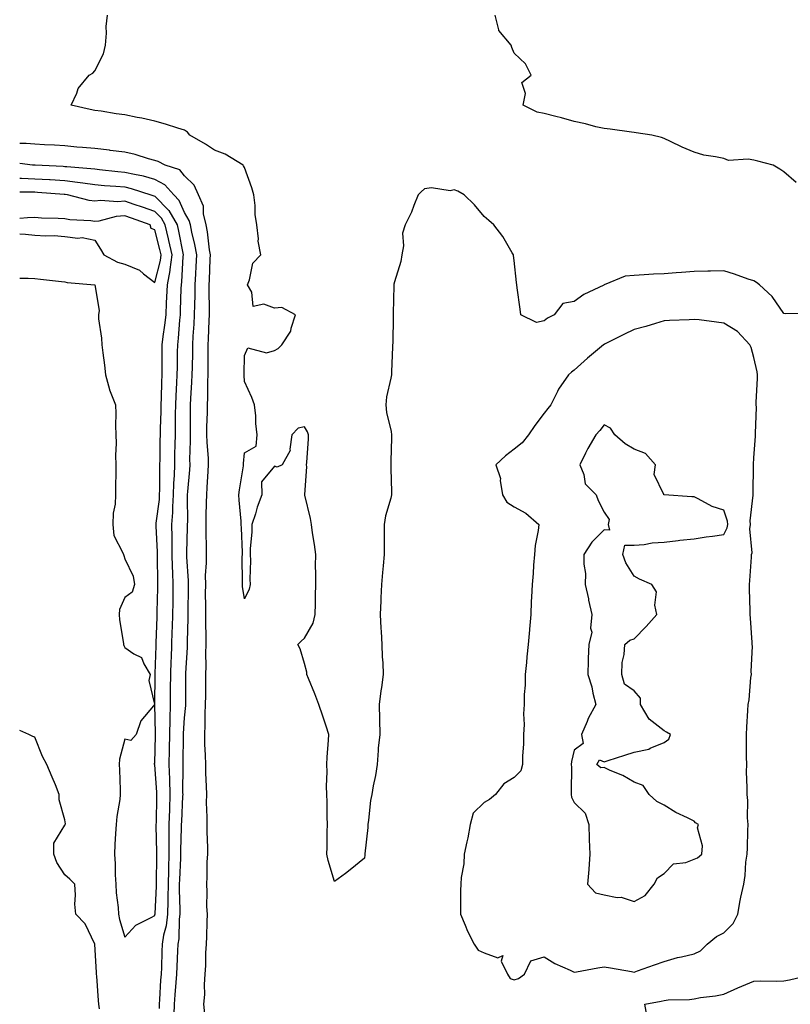
# Model space of a CAD drawing. Units: inches. Extents: x 923603 to 926243, y 7260938 to 7263578.
# Drawn here: x 923603 to 923860, y 7261232 to 7261560 of the extents above; entities that cross this region are included whole.
import ezdxf

# ---------------------------------------------------------------- set-up
doc = ezdxf.new("R2010")
doc.units = ezdxf.units.IN
doc.header["$MEASUREMENT"] = 0
doc.layers.add('Contour_92367260', color=7, linetype='Continuous', true_color=0x2abd71)

msp = doc.modelspace()

# ---------------------------------------------------------------- linework, layer by layer
at = {"layer": 'Contour_92367260'}
for points in [[(923867.58, 7261462.39, 3261), (923858.43, 7261462.29, 3261), (923858.05, 7261462.34, 3261), (923854.18, 7261468.05, 3261), (923849.85, 7261471.92, 3261), (923848.9, 7261472.77, 3261), (923848.05, 7261473.22, 3261), (923846.1, 7261473.87, 3261), (923841.6, 7261475.47, 3261), (923838.05, 7261476.59, 3261), (923833.5, 7261476.46, 3261), (923832.62, 7261476.49, 3261), (923828.05, 7261476.38, 3261), (923823.89, 7261476.07, 3261), (923822.07, 7261475.94, 3261), (923818.05, 7261475.64, 3261), (923814.49, 7261475.47, 3261), (923811.37, 7261475.24, 3261), (923808.05, 7261475.08, 3261), (923805.12, 7261474.85, 3261), (923798.11, 7261471.92, 3261), (923798.06, 7261471.9, 3261), (923798.05, 7261471.9, 3261), (923798, 7261471.87, 3261), (923791.22, 7261468.76, 3261), (923788.05, 7261466.41, 3261), (923784.29, 7261465.69, 3261), (923781.34, 7261461.92, 3261), (923779.2, 7261460.78, 3261), (923778.05, 7261459.96, 3261), (923775.51, 7261459.38, 3261), (923770.27, 7261461.92, 3261), (923769.99, 7261463.86, 3261), (923769.07, 7261470.89, 3261), (923768.92, 7261471.92, 3261), (923768.82, 7261472.68, 3261), (923768.05, 7261480.01, 3261), (923767.85, 7261481.72, 3261), (923767.79, 7261481.92, 3261), (923767.38, 7261482.59, 3261), (923764.22, 7261488.09, 3261), (923761.29, 7261491.92, 3261), (923759.53, 7261493.4, 3261), (923758.05, 7261494.75, 3261), (923754.73, 7261498.61, 3261), (923751.35, 7261501.92, 3261), (923749.27, 7261503.14, 3261), (923748.05, 7261503.65, 3261), (923746.71, 7261503.26, 3261), (923740.44, 7261504.31, 3261), (923738.05, 7261503.98, 3261), (923736.96, 7261503.01, 3261), (923735.98, 7261501.92, 3261), (923734.57, 7261498.44, 3261), (923733.81, 7261496.17, 3261), (923731.6, 7261491.92, 3261), (923730.79, 7261489.18, 3261), (923731.08, 7261484.95, 3261), (923730.57, 7261481.92, 3261), (923730.25, 7261479.72, 3261), (923728.05, 7261472.93, 3261), (923727.85, 7261472.13, 3261), (923727.83, 7261471.92, 3261), (923727.83, 7261471.7, 3261), (923727.64, 7261462.33, 3261), (923727.63, 7261461.92, 3261), (923727.61, 7261461.48, 3261), (923727.48, 7261452.49, 3261), (923727.45, 7261451.92, 3261), (923727.41, 7261451.29, 3261), (923727.11, 7261442.86, 3261), (923727.05, 7261441.92, 3261), (923726.91, 7261440.79, 3261), (923725.43, 7261434.54, 3261), (923725.2, 7261431.92, 3261), (923725.44, 7261429.3, 3261), (923726.97, 7261422.99, 3261), (923727.1, 7261421.92, 3261), (923727.07, 7261420.94, 3261), (923726.85, 7261413.12, 3261), (923726.82, 7261411.92, 3261), (923726.81, 7261410.68, 3261), (923727.13, 7261402.84, 3261), (923727.13, 7261401.92, 3261), (923726.9, 7261400.78, 3261), (923725.13, 7261394.85, 3261), (923724.69, 7261391.92, 3261), (923724.65, 7261388.51, 3261), (923724.64, 7261385.34, 3261), (923724.6, 7261381.92, 3261), (923724.31, 7261378.18, 3261), (923724.06, 7261375.91, 3261), (923723.78, 7261371.92, 3261), (923723.58, 7261367.45, 3261), (923723.49, 7261366.47, 3261), (923723.31, 7261361.92, 3261), (923723.55, 7261357.42, 3261), (923723.65, 7261356.31, 3261), (923723.9, 7261351.92, 3261), (923723.99, 7261347.86, 3261), (923724.17, 7261345.8, 3261), (923724.28, 7261341.92, 3261), (923723.7, 7261337.57, 3261), (923723.55, 7261336.41, 3261), (923722.96, 7261331.92, 3261), (923723.08, 7261326.95, 3261), (923723.08, 7261326.88, 3261), (923723.23, 7261321.92, 3261), (923722.66, 7261317.31, 3261), (923722.69, 7261316.56, 3261), (923722.26, 7261311.92, 3261), (923721.75, 7261308.22, 3261), (923720.96, 7261304.82, 3261), (923720.48, 7261301.92, 3261), (923720.06, 7261299.91, 3261), (923719.39, 7261293.26, 3261), (923719.15, 7261291.92, 3261), (923719.14, 7261290.83, 3261), (923718.18, 7261282.05, 3261), (923718.18, 7261281.92, 3261), (923718.18, 7261281.79, 3261), (923718.05, 7261280.6, 3261), (923713.27, 7261276.7, 3261), (923711.69, 7261275.55, 3261), (923708.05, 7261272.89, 3261), (923705.93, 7261279.8, 3261), (923705.51, 7261281.92, 3261), (923705.64, 7261284.33, 3261), (923705.6, 7261289.47, 3261), (923705.72, 7261291.92, 3261), (923705.59, 7261294.38, 3261), (923705.61, 7261299.48, 3261), (923705.47, 7261301.92, 3261), (923705.35, 7261304.62, 3261), (923705.59, 7261309.46, 3261), (923705.47, 7261311.92, 3261), (923705.59, 7261314.37, 3261), (923706.11, 7261319.99, 3261), (923706.21, 7261321.92, 3261), (923705.28, 7261324.68, 3261), (923704.16, 7261328.02, 3261), (923702.84, 7261331.92, 3261), (923701.54, 7261335.42, 3261), (923699.4, 7261340.56, 3261), (923698.87, 7261341.92, 3261), (923698.78, 7261342.65, 3261), (923698.05, 7261345.55, 3261), (923696.65, 7261350.52, 3261), (923695.8, 7261351.92, 3261), (923696.94, 7261353.03, 3261), (923698.05, 7261354.06, 3261), (923700.97, 7261359, 3261), (923701.64, 7261361.92, 3261), (923701.69, 7261365.56, 3261), (923701.73, 7261368.24, 3261), (923701.78, 7261371.92, 3261), (923701.79, 7261375.66, 3261), (923701.77, 7261378.2, 3261), (923701.79, 7261381.92, 3261), (923701.39, 7261385.26, 3261), (923700.77, 7261389.2, 3261), (923700.44, 7261391.92, 3261), (923700.09, 7261393.95, 3261), (923698.2, 7261401.77, 3261), (923698.17, 7261401.92, 3261), (923698.16, 7261402.03, 3261), (923698.79, 7261411.18, 3261), (923698.75, 7261411.92, 3261), (923698.78, 7261412.65, 3261), (923699.39, 7261420.58, 3261), (923699.44, 7261421.92, 3261), (923699, 7261422.87, 3261), (923698.05, 7261424.53, 3261), (923695.9, 7261424.08, 3261), (923693.87, 7261421.92, 3261), (923693.18, 7261417.05, 3261), (923693.32, 7261416.65, 3261), (923690.6, 7261411.92, 3261), (923688.89, 7261411.07, 3261), (923688.05, 7261411.38, 3261), (923683.73, 7261406.24, 3261), (923683.76, 7261401.92, 3261), (923682.25, 7261397.72, 3261), (923681.65, 7261395.52, 3261), (923680.52, 7261391.92, 3261), (923680.51, 7261389.47, 3261), (923679.97, 7261383.83, 3261), (923679.96, 7261381.92, 3261), (923680.03, 7261379.95, 3261), (923679.86, 7261373.73, 3261), (923679.93, 7261371.92, 3261), (923679.58, 7261370.4, 3261), (923678.05, 7261367.11, 3261), (923677.39, 7261371.27, 3261), (923677.33, 7261371.92, 3261), (923677.39, 7261372.58, 3261), (923677.3, 7261381.17, 3261), (923677.36, 7261381.92, 3261), (923677.32, 7261382.65, 3261), (923677.01, 7261390.88, 3261), (923676.95, 7261391.92, 3261), (923676.93, 7261393.03, 3261), (923676.2, 7261400.06, 3261), (923676.17, 7261401.92, 3261), (923676.39, 7261403.58, 3261), (923677.64, 7261411.51, 3261), (923677.7, 7261411.92, 3261), (923677.67, 7261412.3, 3261), (923678.05, 7261415.88, 3261), (923681.92, 7261418.05, 3261), (923682.29, 7261421.92, 3261), (923681.77, 7261425.64, 3261), (923681.77, 7261428.21, 3261), (923681.35, 7261431.92, 3261), (923680.46, 7261434.32, 3261), (923678.05, 7261439.72, 3261), (923677.88, 7261441.75, 3261), (923677.88, 7261441.92, 3261), (923677.88, 7261442.1, 3261), (923678.05, 7261448.34, 3261), (923679.09, 7261450.88, 3261), (923685.36, 7261449.23, 3261), (923688.05, 7261450.03, 3261), (923689.31, 7261450.66, 3261), (923690.48, 7261451.92, 3261), (923693.46, 7261456.51, 3261), (923693.57, 7261457.45, 3261), (923695.05, 7261461.92, 3261), (923690.49, 7261464.36, 3261), (923688.05, 7261464.12, 3261), (923684.51, 7261465.46, 3261), (923680.89, 7261464.75, 3261), (923680.43, 7261469.54, 3261), (923679, 7261471.92, 3261), (923679.71, 7261473.57, 3261), (923680.8, 7261479.17, 3261), (923683.52, 7261481.92, 3261), (923682.64, 7261486.51, 3261), (923682.7, 7261487.27, 3261), (923682.13, 7261491.92, 3261), (923681.58, 7261495.45, 3261), (923681.57, 7261498.4, 3261), (923681.15, 7261501.92, 3261), (923680.49, 7261504.35, 3261), (923678.05, 7261511.1, 3261), (923677.74, 7261511.61, 3261), (923677.58, 7261511.92, 3261), (923671.63, 7261515.5, 3261), (923668.05, 7261516.83, 3261), (923665.04, 7261518.91, 3261), (923659.81, 7261521.92, 3261), (923659.04, 7261522.91, 3261), (923658.05, 7261523.57, 3261), (923655.73, 7261524.24, 3261), (923651.69, 7261525.55, 3261), (923648.05, 7261526.5, 3261), (923643.71, 7261527.58, 3261), (923642.19, 7261527.79, 3261), (923638.05, 7261528.64, 3261), (923635.17, 7261529.04, 3261), (923630.14, 7261529.83, 3261), (923628.05, 7261530.12, 3261), (923626.57, 7261530.44, 3261), (923620.17, 7261531.92, 3261), (923622.03, 7261535.9, 3261), (923622.53, 7261537.44, 3261), (923626.14, 7261541.92, 3261), (923627.38, 7261542.59, 3261), (923628.05, 7261543.38, 3261), (923630.92, 7261549.05, 3261), (923631.66, 7261551.92, 3261), (923632, 7261555.87, 3261), (923631.88, 7261558.08, 3261), (923632.3, 7261561.92, 3261)], [(923862.16, 7261506.03, 3260), (923858.05, 7261509.62, 3260), (923856.69, 7261510.56, 3260), (923854.51, 7261511.92, 3260), (923849.3, 7261513.16, 3260), (923848.05, 7261513.49, 3260), (923846.1, 7261513.87, 3260), (923839.6, 7261513.47, 3260), (923838.05, 7261514.06, 3260), (923835.27, 7261514.7, 3260), (923831.36, 7261515.23, 3260), (923828.05, 7261516.24, 3260), (923824.05, 7261517.92, 3260), (923820.16, 7261519.81, 3260), (923818.05, 7261520.79, 3260), (923817.21, 7261521.08, 3260), (923813.98, 7261521.92, 3260), (923808.77, 7261522.64, 3260), (923808.05, 7261522.74, 3260), (923807.14, 7261522.83, 3260), (923800.01, 7261523.88, 3260), (923798.05, 7261524.06, 3260), (923795.27, 7261524.7, 3260), (923791.78, 7261525.65, 3260), (923788.05, 7261526.44, 3260), (923783.83, 7261527.7, 3260), (923781.88, 7261528.08, 3260), (923778.05, 7261529.07, 3260), (923775.73, 7261529.6, 3260), (923771.07, 7261531.92, 3260), (923771.86, 7261535.73, 3260), (923770.53, 7261539.45, 3260), (923773.68, 7261541.92, 3260), (923771.78, 7261545.65, 3260), (923768.05, 7261549.21, 3260), (923767.3, 7261551.18, 3260), (923767.01, 7261551.92, 3260), (923762.9, 7261556.77, 3260), (923762.94, 7261557.03, 3260), (923761.69, 7261561.92, 3260)], [(923664.81, 7261228.69, 3262), (923664.44, 7261231.92, 3262), (923664.81, 7261235.15, 3262), (923664.63, 7261238.5, 3262), (923664.93, 7261241.92, 3262), (923665.14, 7261244.83, 3262), (923665.17, 7261249.04, 3262), (923665.36, 7261251.92, 3262), (923665.47, 7261254.51, 3262), (923665.54, 7261259.4, 3262), (923665.63, 7261261.92, 3262), (923665.51, 7261264.47, 3262), (923665.55, 7261269.42, 3262), (923665.41, 7261271.92, 3262), (923665.59, 7261274.37, 3262), (923665.57, 7261279.44, 3262), (923665.74, 7261281.92, 3262), (923665.77, 7261284.2, 3262), (923665.52, 7261289.38, 3262), (923665.55, 7261291.92, 3262), (923665.62, 7261294.35, 3262), (923665.36, 7261299.23, 3262), (923665.43, 7261301.92, 3262), (923665.37, 7261304.6, 3262), (923665.13, 7261309, 3262), (923665.08, 7261311.92, 3262), (923665.02, 7261314.96, 3262), (923664.8, 7261318.67, 3262), (923664.74, 7261321.92, 3262), (923664.91, 7261325.06, 3262), (923664.92, 7261328.79, 3262), (923665.06, 7261331.92, 3262), (923665.09, 7261334.89, 3262), (923665.14, 7261339.02, 3262), (923665.17, 7261341.92, 3262), (923665.22, 7261344.75, 3262), (923665.13, 7261349, 3262), (923665.18, 7261351.92, 3262), (923665.19, 7261354.78, 3262), (923665.1, 7261358.97, 3262), (923665.11, 7261361.92, 3262), (923665.12, 7261364.86, 3262), (923665.06, 7261368.93, 3262), (923665.07, 7261371.92, 3262), (923665.05, 7261374.92, 3262), (923665.31, 7261379.18, 3262), (923665.29, 7261381.92, 3262), (923665.31, 7261384.66, 3262), (923665.2, 7261389.07, 3262), (923665.21, 7261391.92, 3262), (923665.25, 7261394.72, 3262), (923665.4, 7261399.26, 3262), (923665.44, 7261401.92, 3262), (923665.6, 7261404.36, 3262), (923665.88, 7261409.75, 3262), (923666.03, 7261411.92, 3262), (923665.97, 7261414, 3262), (923665.52, 7261419.39, 3262), (923665.47, 7261421.92, 3262), (923665.5, 7261424.48, 3262), (923665.63, 7261429.5, 3262), (923665.65, 7261431.92, 3262), (923665.76, 7261434.21, 3262), (923665.82, 7261439.69, 3262), (923665.92, 7261441.92, 3262), (923665.94, 7261444.03, 3262), (923665.9, 7261449.77, 3262), (923665.92, 7261451.92, 3262), (923666.02, 7261453.94, 3262), (923666.2, 7261460.07, 3262), (923666.3, 7261461.92, 3262), (923666.32, 7261463.65, 3262), (923666.26, 7261470.13, 3262), (923666.29, 7261471.92, 3262), (923666.37, 7261473.6, 3262), (923666.62, 7261480.48, 3262), (923666.69, 7261481.92, 3262), (923666.4, 7261483.57, 3262), (923665.69, 7261489.57, 3262), (923665.23, 7261491.92, 3262), (923664.34, 7261495.63, 3262), (923664.29, 7261498.16, 3262), (923662.67, 7261501.92, 3262), (923661.28, 7261505.14, 3262), (923658.05, 7261508.32, 3262), (923656.42, 7261510.3, 3262), (923651.55, 7261511.92, 3262), (923649.25, 7261513.12, 3262), (923648.05, 7261513.47, 3262), (923645.96, 7261514, 3262), (923641.57, 7261515.44, 3262), (923638.05, 7261516.19, 3262), (923633.16, 7261516.81, 3262), (923632.98, 7261516.84, 3262), (923628.05, 7261517.4, 3262), (923623.92, 7261517.79, 3262), (923622.05, 7261517.92, 3262), (923618.05, 7261518.28, 3262), (923614.63, 7261518.5, 3262), (923611.31, 7261518.67, 3262), (923608.05, 7261518.87, 3262), (923605.21, 7261519.09, 3262), (923603, 7261519.15, 3262)], [(923654.6, 7261228.46, 3263), (923654.66, 7261231.92, 3263), (923654.89, 7261235.08, 3263), (923655.22, 7261239.09, 3263), (923655.42, 7261241.92, 3263), (923655.53, 7261244.44, 3263), (923655.81, 7261249.67, 3263), (923655.9, 7261251.92, 3263), (923656.2, 7261253.77, 3263), (923656.38, 7261260.25, 3263), (923656.59, 7261261.92, 3263), (923656.61, 7261263.37, 3263), (923656.35, 7261270.22, 3263), (923656.36, 7261271.92, 3263), (923656.4, 7261273.56, 3263), (923656.74, 7261280.61, 3263), (923656.78, 7261281.92, 3263), (923656.79, 7261283.19, 3263), (923657.03, 7261290.9, 3263), (923657.04, 7261291.92, 3263), (923657.07, 7261292.9, 3263), (923657.49, 7261301.36, 3263), (923657.51, 7261301.92, 3263), (923657.49, 7261302.48, 3263), (923657.57, 7261311.44, 3263), (923657.55, 7261311.92, 3263), (923657.56, 7261312.41, 3263), (923657.67, 7261321.54, 3263), (923657.68, 7261321.92, 3263), (923657.69, 7261322.28, 3263), (923658.05, 7261327.46, 3263), (923658.45, 7261331.52, 3263), (923658.47, 7261331.92, 3263), (923658.47, 7261332.34, 3263), (923658.46, 7261341.51, 3263), (923658.46, 7261341.92, 3263), (923658.47, 7261342.35, 3263), (923658.98, 7261350.98, 3263), (923659, 7261351.92, 3263), (923659, 7261352.88, 3263), (923659.22, 7261360.75, 3263), (923659.23, 7261361.92, 3263), (923659.23, 7261363.1, 3263), (923659.34, 7261370.63, 3263), (923659.34, 7261371.92, 3263), (923659.33, 7261373.21, 3263), (923658.77, 7261381.2, 3263), (923658.77, 7261381.92, 3263), (923658.77, 7261382.64, 3263), (923659.05, 7261390.92, 3263), (923659.05, 7261391.92, 3263), (923659.07, 7261392.94, 3263), (923659.03, 7261400.93, 3263), (923659.05, 7261401.92, 3263), (923659.12, 7261402.99, 3263), (923659.74, 7261410.23, 3263), (923659.86, 7261411.92, 3263), (923659.81, 7261413.68, 3263), (923660.04, 7261419.93, 3263), (923660, 7261421.92, 3263), (923660.02, 7261423.89, 3263), (923659.99, 7261429.99, 3263), (923660.01, 7261431.92, 3263), (923660.1, 7261433.97, 3263), (923660.5, 7261439.47, 3263), (923660.6, 7261441.92, 3263), (923660.63, 7261444.5, 3263), (923660.73, 7261449.23, 3263), (923660.75, 7261451.92, 3263), (923660.91, 7261454.77, 3263), (923661.2, 7261458.77, 3263), (923661.37, 7261461.92, 3263), (923661.4, 7261465.28, 3263), (923661.51, 7261468.46, 3263), (923661.55, 7261471.92, 3263), (923661.73, 7261475.6, 3263), (923661.88, 7261478.08, 3263), (923662.07, 7261481.92, 3263), (923661.48, 7261485.35, 3263), (923660.42, 7261489.56, 3263), (923659.95, 7261491.92, 3263), (923659.58, 7261493.45, 3263), (923658.05, 7261496.04, 3263), (923656.25, 7261500.11, 3263), (923654.46, 7261501.92, 3263), (923651.45, 7261505.32, 3263), (923648.05, 7261507.11, 3263), (923644.29, 7261508.15, 3263), (923641.28, 7261508.7, 3263), (923638.05, 7261509.46, 3263), (923635.78, 7261509.65, 3263), (923629.62, 7261510.35, 3263), (923628.05, 7261510.49, 3263), (923626.79, 7261510.65, 3263), (923618.69, 7261511.28, 3263), (923618.05, 7261511.35, 3263), (923617.51, 7261511.38, 3263), (923608.11, 7261511.86, 3263), (923607.99, 7261511.86, 3263), (923607.29, 7261511.92, 3263), (923603, 7261512.42, 3263)], [(923603, 7261507.58, 3264), (923603.66, 7261507.53, 3264), (923608.05, 7261507.36, 3264), (923612.92, 7261507.05, 3264), (923613.16, 7261507.04, 3264), (923618.05, 7261506.71, 3264), (923622.34, 7261506.21, 3264), (923624.04, 7261505.93, 3264), (923628.05, 7261505.42, 3264), (923631.26, 7261505.13, 3264), (923635.08, 7261504.89, 3264), (923638.05, 7261504.63, 3264), (923640.24, 7261504.11, 3264), (923646.76, 7261501.92, 3264), (923647.74, 7261501.61, 3264), (923648.05, 7261501.5, 3264), (923652.83, 7261496.7, 3264), (923655.51, 7261491.92, 3264), (923656, 7261489.88, 3264), (923657.43, 7261482.54, 3264), (923657.57, 7261481.92, 3264), (923657.49, 7261481.36, 3264), (923657.05, 7261472.93, 3264), (923656.87, 7261471.92, 3264), (923656.81, 7261470.69, 3264), (923656.59, 7261463.38, 3264), (923656.52, 7261461.92, 3264), (923656.33, 7261460.19, 3264), (923655.88, 7261454.09, 3264), (923655.62, 7261451.92, 3264), (923655.61, 7261449.48, 3264), (923655.5, 7261444.47, 3264), (923655.49, 7261441.92, 3264), (923655.37, 7261439.24, 3264), (923655.1, 7261434.88, 3264), (923654.97, 7261431.92, 3264), (923654.92, 7261428.8, 3264), (923654.94, 7261425.04, 3264), (923654.89, 7261421.92, 3264), (923654.81, 7261418.68, 3264), (923654.71, 7261415.27, 3264), (923654.63, 7261411.92, 3264), (923654.51, 7261408.38, 3264), (923654.34, 7261405.63, 3264), (923654.23, 7261401.92, 3264), (923653.99, 7261397.86, 3264), (923653.99, 7261395.97, 3264), (923653.72, 7261391.92, 3264), (923653.77, 7261387.64, 3264), (923653.74, 7261386.24, 3264), (923653.79, 7261381.92, 3264), (923653.92, 7261377.79, 3264), (923654.02, 7261375.94, 3264), (923654.16, 7261371.92, 3264), (923654.09, 7261367.96, 3264), (923654.06, 7261365.91, 3264), (923653.98, 7261361.92, 3264), (923653.85, 7261357.72, 3264), (923653.81, 7261356.16, 3264), (923653.68, 7261351.92, 3264), (923653.5, 7261347.38, 3264), (923653.46, 7261346.5, 3264), (923653.29, 7261341.92, 3264), (923653.26, 7261337.13, 3264), (923653.26, 7261336.71, 3264), (923653.22, 7261331.92, 3264), (923653.1, 7261326.98, 3264), (923653.1, 7261326.87, 3264), (923653, 7261321.92, 3264), (923652.9, 7261317.07, 3264), (923652.89, 7261316.76, 3264), (923652.8, 7261311.92, 3264), (923652.97, 7261307, 3264), (923652.98, 7261306.85, 3264), (923653.15, 7261301.92, 3264), (923652.98, 7261296.99, 3264), (923652.98, 7261296.85, 3264), (923652.82, 7261291.92, 3264), (923652.8, 7261287.17, 3264), (923652.81, 7261286.68, 3264), (923652.78, 7261281.92, 3264), (923652.65, 7261277.32, 3264), (923652.64, 7261276.52, 3264), (923652.52, 7261271.92, 3264), (923652.48, 7261267.49, 3264), (923652.42, 7261266.29, 3264), (923652.38, 7261261.92, 3264), (923651.88, 7261258.09, 3264), (923651.04, 7261254.91, 3264), (923650.55, 7261251.92, 3264), (923650.45, 7261249.52, 3264), (923650.28, 7261244.16, 3264), (923650.19, 7261241.92, 3264), (923650.04, 7261239.93, 3264), (923649.65, 7261233.51, 3264), (923649.53, 7261231.92, 3264), (923649.51, 7261230.46, 3264)], [(923648.05, 7261261.47, 3265), (923648.14, 7261261.82, 3265), (923648.16, 7261261.92, 3265), (923648.16, 7261262.03, 3265), (923648.67, 7261271.3, 3265), (923648.68, 7261271.92, 3265), (923648.7, 7261272.56, 3265), (923648.77, 7261281.2, 3265), (923648.79, 7261281.92, 3265), (923648.79, 7261282.66, 3265), (923648.6, 7261291.37, 3265), (923648.6, 7261291.92, 3265), (923648.62, 7261292.49, 3265), (923648.76, 7261301.21, 3265), (923648.79, 7261301.92, 3265), (923648.76, 7261302.63, 3265), (923648.05, 7261311.82, 3265), (923647.98, 7261311.85, 3265), (923647.96, 7261311.92, 3265), (923647.88, 7261312.09, 3265), (923648.05, 7261312.21, 3265), (923648.31, 7261321.67, 3265), (923648.32, 7261322.18, 3265), (923648.05, 7261331.92, 3265), (923648.22, 7261341.75, 3265), (923648.22, 7261341.92, 3265), (923648.23, 7261342.1, 3265), (923648.5, 7261351.47, 3265), (923648.51, 7261351.92, 3265), (923648.53, 7261352.4, 3265), (923648.87, 7261361.11, 3265), (923648.89, 7261361.92, 3265), (923648.9, 7261362.78, 3265), (923649.11, 7261370.86, 3265), (923649.13, 7261371.92, 3265), (923649.1, 7261372.96, 3265), (923649.03, 7261380.94, 3265), (923648.99, 7261381.92, 3265), (923648.98, 7261382.86, 3265), (923648.55, 7261391.41, 3265), (923648.55, 7261391.92, 3265), (923648.59, 7261392.46, 3265), (923649.61, 7261400.36, 3265), (923649.7, 7261401.92, 3265), (923649.75, 7261403.62, 3265), (923649.74, 7261410.22, 3265), (923649.8, 7261411.92, 3265), (923649.84, 7261413.71, 3265), (923649.92, 7261420.05, 3265), (923649.97, 7261421.92, 3265), (923650, 7261423.87, 3265), (923650.23, 7261429.74, 3265), (923650.26, 7261431.92, 3265), (923650.36, 7261434.22, 3265), (923650.46, 7261439.51, 3265), (923650.56, 7261441.92, 3265), (923650.57, 7261444.44, 3265), (923650.51, 7261449.46, 3265), (923650.52, 7261451.92, 3265), (923650.86, 7261454.73, 3265), (923651.47, 7261458.5, 3265), (923651.85, 7261461.92, 3265), (923652.04, 7261465.91, 3265), (923652.16, 7261467.81, 3265), (923652.35, 7261471.92, 3265), (923653.2, 7261476.77, 3265), (923653.21, 7261477.09, 3265), (923653.9, 7261481.92, 3265), (923652.83, 7261486.7, 3265), (923652.66, 7261487.31, 3265), (923651.55, 7261491.92, 3265), (923650.29, 7261494.16, 3265), (923648.05, 7261496.41, 3265), (923643.99, 7261497.86, 3265), (923641.23, 7261498.74, 3265), (923638.05, 7261499.81, 3265), (923635.76, 7261499.63, 3265), (923629.92, 7261500.05, 3265), (923628.05, 7261499.82, 3265), (923626.21, 7261500.08, 3265), (923619, 7261501.92, 3265), (923618.19, 7261502.06, 3265), (923618.05, 7261502.08, 3265), (923617.89, 7261502.09, 3265), (923608.92, 7261502.8, 3265), (923608.05, 7261502.85, 3265), (923607.08, 7261502.89, 3265), (923603, 7261502.88, 3265)], [(923648.05, 7261472.67, 3266), (923649.95, 7261480.02, 3266), (923650.22, 7261481.92, 3266), (923649.82, 7261483.7, 3266), (923648.05, 7261490.25, 3266), (923646.85, 7261490.73, 3266), (923646.5, 7261491.92, 3266), (923640.36, 7261494.22, 3266), (923638.05, 7261495.01, 3266), (923635.19, 7261494.77, 3266), (923629.36, 7261493.23, 3266), (923628.05, 7261493.08, 3266), (923626.7, 7261493.27, 3266), (923619.75, 7261493.62, 3266), (923618.05, 7261493.91, 3266), (923615.88, 7261494.09, 3266), (923610.33, 7261494.21, 3266), (923608.05, 7261494.41, 3266), (923605.65, 7261494.32, 3266), (923603, 7261494.11, 3266)], [(923603, 7261489, 3266), (923604.92, 7261488.8, 3266), (923608.05, 7261488.51, 3266), (923611.69, 7261488.28, 3266), (923614.5, 7261488.37, 3266), (923618.05, 7261488.09, 3266), (923622.41, 7261487.56, 3266), (923623.9, 7261487.77, 3266), (923628.05, 7261486.83, 3266), (923630, 7261483.87, 3266), (923631.05, 7261481.92, 3266), (923635.62, 7261479.5, 3266), (923638.05, 7261478.82, 3266), (923642.96, 7261476.82, 3266), (923644.32, 7261475.65, 3266), (923648.05, 7261472.67, 3266)], [(923603, 7261474.21, 3265), (923605.79, 7261474.18, 3265), (923608.05, 7261474.06, 3265), (923609.91, 7261473.79, 3265), (923616.91, 7261473.06, 3265), (923618.05, 7261472.91, 3265), (923618.86, 7261472.73, 3265), (923628.05, 7261471.92, 3265), (923629.53, 7261463.39, 3265), (923629.25, 7261461.92, 3265), (923629.34, 7261460.62, 3265), (923630.27, 7261454.14, 3265), (923630.41, 7261451.92, 3265), (923630.71, 7261449.26, 3265), (923631.31, 7261445.18, 3265), (923631.66, 7261441.92, 3265), (923632.97, 7261437, 3265), (923632.99, 7261436.86, 3265), (923634.92, 7261431.92, 3265), (923635.13, 7261429, 3265), (923634.93, 7261425.04, 3265), (923635.12, 7261421.92, 3265), (923635.24, 7261419.11, 3265), (923634.94, 7261415.03, 3265), (923635.04, 7261411.92, 3265), (923635.12, 7261408.99, 3265), (923634.95, 7261405.03, 3265), (923635.02, 7261401.92, 3265), (923634.85, 7261398.73, 3265), (923634.17, 7261395.8, 3265), (923634.03, 7261391.92, 3265), (923634.47, 7261388.35, 3265), (923637.46, 7261382.51, 3265), (923637.61, 7261381.92, 3265), (923637.71, 7261381.59, 3265), (923638.05, 7261380.48, 3265), (923640.85, 7261374.72, 3265), (923641.3, 7261371.92, 3265), (923640.56, 7261369.41, 3265), (923638.05, 7261367.57, 3265), (923636.36, 7261363.61, 3265), (923636.18, 7261361.92, 3265), (923636.29, 7261360.16, 3265), (923637.65, 7261352.31, 3265), (923637.68, 7261351.92, 3265), (923637.74, 7261351.61, 3265), (923638.05, 7261350.95, 3265), (923641.11, 7261348.85, 3265), (923643.7, 7261347.57, 3265), (923644.47, 7261345.5, 3265), (923646.59, 7261341.92, 3265), (923646.07, 7261339.94, 3265), (923648, 7261331.97, 3265), (923647.94, 7261331.92, 3265), (923647.63, 7261331.5, 3265), (923643.48, 7261326.48, 3265), (923641.9, 7261321.92, 3265), (923640.11, 7261319.86, 3265), (923638.05, 7261320.31, 3265), (923636.32, 7261313.65, 3265), (923636.21, 7261311.92, 3265), (923636.28, 7261310.14, 3265), (923636.52, 7261303.45, 3265), (923636.58, 7261301.92, 3265), (923636.38, 7261300.25, 3265), (923635.43, 7261294.54, 3265), (923635.15, 7261291.92, 3265), (923635, 7261288.87, 3265), (923634.8, 7261285.16, 3265), (923634.64, 7261281.92, 3265), (923634.86, 7261278.73, 3265), (923634.84, 7261275.12, 3265), (923635.04, 7261271.92, 3265), (923635.23, 7261269.11, 3265), (923635.84, 7261264.14, 3265), (923636.01, 7261261.92, 3265), (923636.3, 7261260.17, 3265), (923638.05, 7261254.24, 3265), (923641.72, 7261258.25, 3265), (923646.92, 7261260.8, 3265), (923648.05, 7261261.47, 3265)], [(923629.59, 7261230.38, 3264), (923629.43, 7261231.92, 3264), (923629.3, 7261233.17, 3264), (923628.74, 7261241.23, 3264), (923628.67, 7261241.92, 3264), (923628.65, 7261242.52, 3264), (923628.05, 7261251.92, 3264), (923628.05, 7261251.95, 3264), (923624.8, 7261258.68, 3264), (923621.79, 7261261.92, 3264), (923621.45, 7261265.32, 3264), (923621.66, 7261268.31, 3264), (923621.4, 7261271.92, 3264), (923619.71, 7261273.58, 3264), (923618.05, 7261275.07, 3264), (923615.36, 7261279.23, 3264), (923614.4, 7261281.92, 3264), (923614.34, 7261285.62, 3264), (923618.05, 7261291.6, 3264), (923618.18, 7261291.79, 3264), (923618.23, 7261291.92, 3264), (923618.25, 7261292.12, 3264), (923618.05, 7261293.4, 3264), (923616.21, 7261300.08, 3264), (923616.19, 7261301.92, 3264), (923614.92, 7261305.05, 3264), (923613.85, 7261307.71, 3264), (923612.1, 7261311.92, 3264), (923610.63, 7261314.51, 3264), (923608.05, 7261321, 3264), (923607.35, 7261321.22, 3264), (923606.09, 7261321.92, 3264), (923603, 7261323.19, 3264)], [(923812.45, 7261227.53, 3261), (923811.63, 7261231.92, 3261), (923817.06, 7261232.92, 3261), (923818.05, 7261233.14, 3261), (923819.47, 7261233.34, 3261), (923826.52, 7261233.44, 3261), (923828.05, 7261233.73, 3261), (923830.23, 7261234.1, 3261), (923835.23, 7261234.74, 3261), (923838.05, 7261235.27, 3261), (923842.63, 7261237.34, 3261), (923844, 7261237.87, 3261), (923848.05, 7261239.55, 3261), (923850.24, 7261239.73, 3261), (923855.73, 7261239.6, 3261), (923858.05, 7261239.75, 3261), (923859.89, 7261240.07, 3261), (923867.95, 7261241.92, 3261)]]:
    msp.add_polyline3d(points, dxfattribs=at)
for points in [[(923768.05, 7261240.03, 3262), (923769.47, 7261240.5, 3262), (923771.42, 7261241.92, 3262), (923773.57, 7261246.4, 3262), (923778.05, 7261247.68, 3262), (923781.6, 7261245.46, 3262), (923786.74, 7261243.23, 3262), (923788.05, 7261242.58, 3262), (923788.85, 7261242.72, 3262), (923795.9, 7261244.08, 3262), (923798.05, 7261244.41, 3262), (923800.16, 7261244.03, 3262), (923807.19, 7261242.78, 3262), (923808.05, 7261242.62, 3262), (923809.14, 7261243, 3262), (923814.88, 7261245.09, 3262), (923818.05, 7261246.19, 3262), (923822.51, 7261247.46, 3262), (923823.85, 7261247.71, 3262), (923828.05, 7261248.75, 3262), (923830.23, 7261249.74, 3262), (923832.45, 7261251.92, 3262), (923835.5, 7261254.48, 3262), (923838.05, 7261255.71, 3262), (923841.15, 7261258.82, 3262), (923842.64, 7261261.92, 3262), (923843.43, 7261266.54, 3262), (923843.72, 7261267.59, 3262), (923844.62, 7261271.92, 3262), (923845.1, 7261274.87, 3262), (923845.39, 7261279.26, 3262), (923845.76, 7261281.92, 3262), (923845.91, 7261284.07, 3262), (923846.01, 7261289.88, 3262), (923846.14, 7261291.92, 3262), (923845.89, 7261294.08, 3262), (923846.04, 7261299.91, 3262), (923845.73, 7261301.92, 3262), (923845.76, 7261304.21, 3262), (923845.59, 7261309.47, 3262), (923845.63, 7261311.92, 3262), (923845.58, 7261314.39, 3262), (923845.59, 7261319.46, 3262), (923845.54, 7261321.92, 3262), (923845.66, 7261324.31, 3262), (923846, 7261329.87, 3262), (923846.11, 7261331.92, 3262), (923846.47, 7261333.49, 3262), (923847, 7261340.87, 3262), (923847.19, 7261341.92, 3262), (923847.07, 7261342.91, 3262), (923847.55, 7261351.41, 3262), (923847.46, 7261351.92, 3262), (923847.41, 7261352.56, 3262), (923846.87, 7261360.74, 3262), (923846.79, 7261361.92, 3262), (923846.79, 7261363.18, 3262), (923846.61, 7261370.48, 3262), (923846.61, 7261371.92, 3262), (923846.68, 7261373.3, 3262), (923847.2, 7261381.07, 3262), (923847.24, 7261381.92, 3262), (923847.42, 7261382.55, 3262), (923846.66, 7261390.53, 3262), (923846.88, 7261391.92, 3262), (923846.78, 7261393.19, 3262), (923847.84, 7261401.71, 3262), (923847.82, 7261401.92, 3262), (923847.82, 7261402.15, 3262), (923847.95, 7261411.82, 3262), (923847.95, 7261411.92, 3262), (923847.95, 7261412.02, 3262), (923848.05, 7261414.22, 3262), (923848.55, 7261421.41, 3262), (923848.56, 7261421.92, 3262), (923848.51, 7261422.38, 3262), (923848.88, 7261431.1, 3262), (923848.8, 7261431.92, 3262), (923848.82, 7261432.69, 3262), (923849.23, 7261440.74, 3262), (923849.26, 7261441.92, 3262), (923849.08, 7261442.95, 3262), (923848.05, 7261447.65, 3262), (923847.16, 7261451.03, 3262), (923846.67, 7261451.92, 3262), (923842.55, 7261456.42, 3262), (923838.05, 7261459.17, 3262), (923835.57, 7261459.45, 3262), (923829.75, 7261460.21, 3262), (923828.05, 7261460.42, 3262), (923826.39, 7261460.26, 3262), (923819.9, 7261460.07, 3262), (923818.05, 7261459.88, 3262), (923815.19, 7261459.07, 3262), (923811.93, 7261458.04, 3262), (923808.05, 7261457.03, 3262), (923804.59, 7261455.39, 3262), (923798.34, 7261452.21, 3262), (923798.05, 7261452.07, 3262), (923797.96, 7261452.01, 3262), (923797.84, 7261451.92, 3262), (923792.54, 7261447.43, 3262), (923788.05, 7261443.45, 3262), (923787.21, 7261442.76, 3262), (923786.15, 7261441.92, 3262), (923782.8, 7261437.17, 3262), (923782.45, 7261436.32, 3262), (923780.26, 7261431.92, 3262), (923779.26, 7261430.71, 3262), (923778.05, 7261429.14, 3262), (923774.97, 7261425.01, 3262), (923772.86, 7261421.92, 3262), (923770.71, 7261419.26, 3262), (923768.05, 7261417.1, 3262), (923765.12, 7261414.85, 3262), (923761.96, 7261411.92, 3262), (923763.41, 7261407.28, 3262), (923763.35, 7261406.62, 3262), (923764.13, 7261401.92, 3262), (923765.55, 7261399.43, 3262), (923768.05, 7261397.84, 3262), (923771.93, 7261395.8, 3262), (923776.25, 7261391.92, 3262), (923776.06, 7261389.93, 3262), (923775.01, 7261384.96, 3262), (923774.78, 7261381.92, 3262), (923774.53, 7261378.39, 3262), (923774.32, 7261375.65, 3262), (923774.06, 7261371.92, 3262), (923773.86, 7261367.73, 3262), (923773.74, 7261366.23, 3262), (923773.56, 7261361.92, 3262), (923773.14, 7261357.01, 3262), (923773.13, 7261356.83, 3262), (923772.68, 7261351.92, 3262), (923772.21, 7261347.76, 3262), (923772.1, 7261345.96, 3262), (923771.68, 7261341.92, 3262), (923771.67, 7261338.31, 3262), (923771.38, 7261335.26, 3262), (923771.37, 7261331.92, 3262), (923771.13, 7261328.83, 3262), (923771.34, 7261325.21, 3262), (923771.14, 7261321.92, 3262), (923771.15, 7261318.82, 3262), (923770.79, 7261314.66, 3262), (923770.79, 7261311.92, 3262), (923770.24, 7261309.73, 3262), (923768.05, 7261307.54, 3262), (923764.58, 7261305.39, 3262), (923761.83, 7261301.92, 3262), (923759.81, 7261300.16, 3262), (923758.05, 7261299.21, 3262), (923754.35, 7261295.62, 3262), (923753.35, 7261291.92, 3262), (923752.57, 7261287.4, 3262), (923752.23, 7261286.1, 3262), (923751.39, 7261281.92, 3262), (923751.19, 7261278.79, 3262), (923750.36, 7261274.23, 3262), (923750.18, 7261271.92, 3262), (923750.14, 7261269.83, 3262), (923750.15, 7261264.02, 3262), (923750.12, 7261261.92, 3262), (923751.69, 7261258.28, 3262), (923752.46, 7261256.32, 3262), (923754.62, 7261251.92, 3262), (923756.04, 7261249.91, 3262), (923758.05, 7261249.02, 3262), (923762.59, 7261247.38, 3262), (923764.26, 7261248.13, 3262), (923763.66, 7261246.3, 3262), (923765.76, 7261241.92, 3262), (923766.67, 7261240.53, 3262)], [(923808.05, 7261266.12, 3263), (923811.79, 7261268.18, 3263), (923814.8, 7261271.92, 3263), (923815.9, 7261274.07, 3263), (923818.05, 7261275.46, 3263), (923821.18, 7261278.79, 3263), (923825.37, 7261279.24, 3263), (923828.05, 7261280.29, 3263), (923829.25, 7261280.72, 3263), (923830.61, 7261281.92, 3263), (923830.88, 7261284.75, 3263), (923829.25, 7261290.72, 3263), (923829.5, 7261291.92, 3263), (923828.58, 7261292.46, 3263), (923828.05, 7261292.98, 3263), (923825.86, 7261294.11, 3263), (923822.02, 7261295.89, 3263), (923818.05, 7261298.35, 3263), (923815.66, 7261299.53, 3263), (923813.12, 7261301.92, 3263), (923811.03, 7261304.91, 3263), (923808.05, 7261305.95, 3263), (923804.3, 7261308.18, 3263), (923800.04, 7261309.93, 3263), (923798.05, 7261310.87, 3263), (923796.94, 7261310.82, 3263), (923795.63, 7261311.92, 3263), (923796.54, 7261313.42, 3263), (923798.05, 7261312.79, 3263), (923799.34, 7261313.21, 3263), (923805, 7261314.97, 3263), (923808.05, 7261316.03, 3263), (923812.97, 7261317.01, 3263), (923813.41, 7261317.28, 3263), (923818.05, 7261319.2, 3263), (923819.59, 7261320.38, 3263), (923820.15, 7261321.92, 3263), (923818.83, 7261322.7, 3263), (923818.05, 7261323.14, 3263), (923813.09, 7261326.96, 3263), (923810.14, 7261331.92, 3263), (923810.14, 7261334.01, 3263), (923808.05, 7261336.42, 3263), (923804.82, 7261338.69, 3263), (923803.92, 7261341.92, 3263), (923804.09, 7261345.88, 3263), (923804.72, 7261348.6, 3263), (923804.92, 7261351.92, 3263), (923806.65, 7261353.32, 3263), (923808.05, 7261353.8, 3263), (923812.08, 7261357.89, 3263), (923815.68, 7261361.92, 3263), (923814.96, 7261365.01, 3263), (923815.58, 7261369.46, 3263), (923813.96, 7261371.92, 3263), (923809.84, 7261373.71, 3263), (923808.05, 7261374.7, 3263), (923805.32, 7261379.19, 3263), (923804.28, 7261381.92, 3263), (923804.96, 7261385.02, 3263), (923808.05, 7261385.07, 3263), (923811.38, 7261385.25, 3263), (923814.09, 7261385.88, 3263), (923818.05, 7261386.02, 3263), (923822.73, 7261386.6, 3263), (923823.27, 7261386.7, 3263), (923828.05, 7261387.22, 3263), (923832.15, 7261387.82, 3263), (923834.19, 7261388.06, 3263), (923838.05, 7261388.6, 3263), (923839.16, 7261390.81, 3263), (923839.33, 7261391.92, 3263), (923839.24, 7261393.11, 3263), (923838.05, 7261396.76, 3263), (923834.13, 7261398, 3263), (923829.39, 7261400.58, 3263), (923828.05, 7261401.18, 3263), (923827.37, 7261401.24, 3263), (923818.06, 7261401.91, 3263), (923818, 7261401.92, 3263), (923818.02, 7261401.95, 3263), (923814.75, 7261408.62, 3263), (923815.17, 7261411.92, 3263), (923811.83, 7261415.7, 3263), (923808.05, 7261417.14, 3263), (923805.04, 7261418.9, 3263), (923801.65, 7261421.92, 3263), (923800.19, 7261424.06, 3263), (923798.05, 7261425.19, 3263), (923796.63, 7261423.34, 3263), (923795.31, 7261421.92, 3263), (923792.61, 7261417.37, 3263), (923791.87, 7261415.74, 3263), (923789.97, 7261411.92, 3263), (923791.27, 7261408.7, 3263), (923791.71, 7261405.58, 3263), (923795.42, 7261401.92, 3263), (923796.09, 7261399.97, 3263), (923798.05, 7261396.07, 3263), (923799.71, 7261393.59, 3263), (923799.45, 7261391.92, 3263), (923799.87, 7261390.1, 3263), (923798.05, 7261390.15, 3263), (923793.9, 7261386.07, 3263), (923791.28, 7261381.92, 3263), (923791.23, 7261378.74, 3263), (923791.79, 7261375.66, 3263), (923791.75, 7261371.92, 3263), (923792.78, 7261367.19, 3263), (923792.88, 7261366.75, 3263), (923793.89, 7261361.92, 3263), (923793.48, 7261357.35, 3263), (923793.89, 7261356.07, 3263), (923792.91, 7261351.92, 3263), (923792.71, 7261347.26, 3263), (923792.74, 7261346.61, 3263), (923792.59, 7261341.92, 3263), (923793.94, 7261337.81, 3263), (923794.26, 7261335.71, 3263), (923795.23, 7261331.92, 3263), (923792.73, 7261327.24, 3263), (923792.36, 7261326.24, 3263), (923790.51, 7261321.92, 3263), (923791.04, 7261318.93, 3263), (923788.05, 7261316.7, 3263), (923787.11, 7261312.86, 3263), (923787.07, 7261311.92, 3263), (923787.13, 7261310.99, 3263), (923787.05, 7261302.92, 3263), (923787.1, 7261301.92, 3263), (923787.14, 7261301.01, 3263), (923788.05, 7261299.15, 3263), (923791.77, 7261295.63, 3263), (923792.92, 7261291.92, 3263), (923793.09, 7261286.96, 3263), (923793.09, 7261286.88, 3263), (923793.24, 7261281.92, 3263), (923792.98, 7261276.99, 3263), (923792.93, 7261276.8, 3263), (923792.55, 7261271.92, 3263), (923795.2, 7261269.08, 3263), (923798.05, 7261268.38, 3263), (923802.42, 7261267.55, 3263), (923803.75, 7261267.62, 3263)]]:
    msp.add_polyline3d(points, close=True, dxfattribs=at)

doc.saveas('drawing.dxf')
